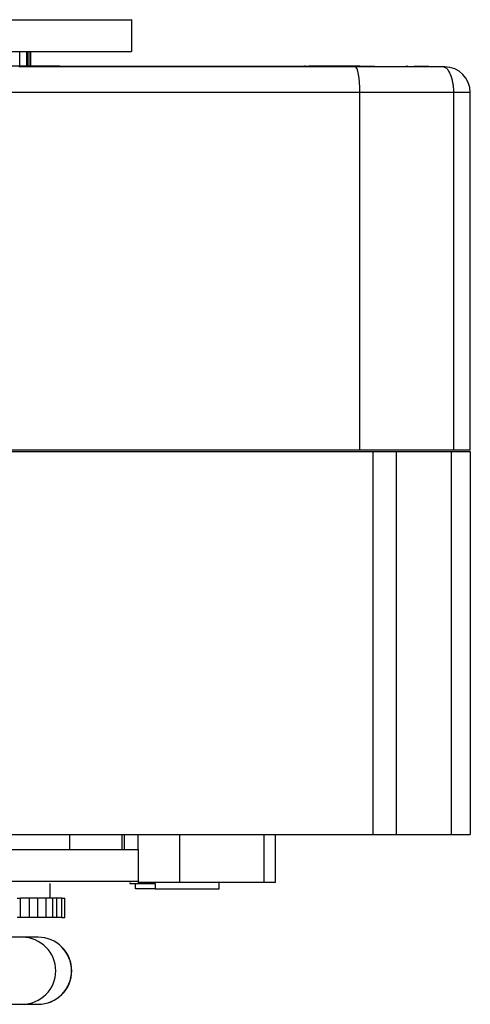
# Model space of a CAD drawing. Units: millimetres. Extents: x 349 to 8670, y 317 to 4713.
# Drawn here: x 6536 to 6571, y 3391 to 3468 of the extents above; entities that cross this region are included whole.
import ezdxf

# ---------------------------------------------------------------- set-up
doc = ezdxf.new("R2010")
doc.units = ezdxf.units.MM

msp = doc.modelspace()

# ---------------------------------------------------------------- linework, layer by layer
at = {"linetype": 'Continuous', "lineweight": 25}
for p, q in [((6544.356, 3465.993), (6544.356, 3468.497)), ((6535.578, 3464.86), (6535.578, 3465.995)), ((6536.094, 3465.995), (6536.094, 3464.86)), ((6536.222, 3464.86), (6536.222, 3465.995)), ((6536.351, 3465.995), (6536.351, 3464.86)), ((6536.439, 3464.86), (6536.439, 3465.995)), ((6537.709, 3465.995), (6537.709, 3465.994)), ((6537.858, 3465.993), (6537.858, 3465.995)), ((6561.854, 3464.795), (6535.492, 3464.795)), ((6538.7, 3464.86), (6538.7, 3464.795)), ((6557.9, 3464.917), (6557.9, 3464.86)), ((6558.2, 3464.795), (6558.2, 3464.86)), ((6568.744, 3464.795), (6561.854, 3464.795)), ((6562.2, 3464.795), (6562.2, 3464.859)), ((6563.355, 3464.839), (6563.355, 3464.795)), ((6565.9, 3464.839), (6565.9, 3464.917)), ((6566.445, 3464.795), (6566.445, 3464.839)), ((6567.6, 3464.795), (6567.6, 3464.839)), ((6562.207, 3462.795), (6529.248, 3462.795)), ((6562.207, 3434.795), (6562.207, 3462.795)), ((6569.578, 3462.795), (6562.207, 3462.795)), ((6569.578, 3434.795), (6569.578, 3462.795)), ((6570.856, 3462.795), (6569.578, 3462.795)), ((6570.856, 3434.795), (6570.856, 3462.795)), ((6562.207, 3434.795), (6529.248, 3434.795)), ((6534.852, 3434.695), (6563.232, 3434.695)), ((6569.578, 3434.795), (6562.207, 3434.795)), ((6563.232, 3434.695), (6565.048, 3434.695)), ((6563.232, 3434.695), (6563.232, 3404.695)), ((6565.048, 3434.695), (6569.352, 3434.695)), ((6565.048, 3434.695), (6565.048, 3404.695)), ((6569.352, 3434.695), (6570.856, 3434.695)), ((6569.352, 3434.695), (6569.352, 3404.695)), ((6570.856, 3434.795), (6569.578, 3434.795)), ((6570.856, 3434.695), (6570.856, 3404.695)), ((6534.906, 3404.695), (6563.232, 3404.695)), ((6539.481, 3403.517), (6539.481, 3404.695)), ((6543.55, 3404.695), (6543.55, 3403.517)), ((6543.777, 3403.517), (6543.777, 3404.695)), ((6544.456, 3404.695), (6544.456, 3404.694)), ((6544.47, 3404.695), (6544.47, 3404.644)), ((6544.816, 3404.695), (6544.816, 3403.517)), ((6547.45, 3404.695), (6547.45, 3404.693)), ((6548.102, 3400.932), (6548.102, 3404.695)), ((6548.275, 3404.695), (6548.275, 3404.692)), ((6551.488, 3404.695), (6551.488, 3404.693)), ((6551.555, 3404.691), (6551.555, 3404.695)), ((6552.263, 3404.693), (6552.263, 3404.695)), ((6554.712, 3400.932), (6554.712, 3404.695)), ((6555.242, 3404.644), (6555.242, 3404.695)), ((6555.256, 3404.694), (6555.256, 3404.695)), ((6555.587, 3400.932), (6555.587, 3404.695)), ((6563.232, 3404.695), (6565.048, 3404.695)), ((6565.048, 3404.695), (6569.352, 3404.695)), ((6569.352, 3404.695), (6570.856, 3404.695)), ((6544.856, 3401.017), (6544.856, 3403.517)), ((6537.61, 3400.845), (6537.61, 3400.844)), ((6537.95, 3399.695), (6537.95, 3400.845)), ((6544.181, 3400.932), (6544.181, 3400.845)), ((6544.181, 3400.845), (6546.179, 3400.845)), ((6544.643, 3400.432), (6544.643, 3400.845)), ((6546.179, 3400.432), (6544.643, 3400.432)), ((6548.102, 3400.932), (6544.816, 3400.932)), ((6546.179, 3400.845), (6546.179, 3400.432)), ((6546.179, 3400.432), (6551.181, 3400.432)), ((6554.712, 3400.932), (6548.102, 3400.932)), ((6551.181, 3400.432), (6551.181, 3400.932)), ((6555.587, 3400.932), (6554.712, 3400.932)), ((6535.362, 3399.695), (6535.613, 3399.695)), ((6536.296, 3399.695), (6535.613, 3399.695)), ((6535.613, 3398.195), (6535.613, 3399.695)), ((6536.979, 3399.695), (6536.296, 3399.695)), ((6536.296, 3399.695), (6536.296, 3398.195)), ((6536.979, 3398.195), (6536.979, 3399.695)), ((6537.614, 3399.695), (6536.979, 3399.695)), ((6538.162, 3399.695), (6537.614, 3399.695)), ((6537.614, 3399.695), (6537.614, 3398.195)), ((6538.162, 3398.195), (6538.162, 3399.695)), ((6538.453, 3399.695), (6538.162, 3399.695)), ((6538.873, 3399.695), (6538.453, 3399.695)), ((6538.453, 3399.695), (6538.453, 3398.195)), ((6538.873, 3398.195), (6538.873, 3399.695)), ((6538.873, 3399.695), (6539.092, 3399.695)), ((6539.092, 3398.195), (6539.092, 3399.695)), ((6535.613, 3398.195), (6535.362, 3398.195)), ((6536.296, 3398.195), (6535.613, 3398.195)), ((6536.979, 3398.195), (6536.296, 3398.195)), ((6537.614, 3398.195), (6536.979, 3398.195)), ((6538.162, 3398.195), (6537.614, 3398.195)), ((6538.453, 3398.195), (6538.162, 3398.195)), ((6538.873, 3398.195), (6538.453, 3398.195)), ((6538.873, 3398.195), (6539.092, 3398.195)), ((6535.763, 3396.642), (6533.834, 3396.642)), ((6537.003, 3396.642), (6535.763, 3396.642)), ((6537.012, 3396.642), (6537.003, 3396.642)), ((6533.834, 3391.392), (6535.763, 3391.392)), ((6535.763, 3391.392), (6537.003, 3391.392)), ((6537.003, 3391.392), (6537.012, 3391.392))]:
    msp.add_line(p, q, dxfattribs=at)
at = {"linetype": 'Continuous', "lineweight": 25, "flags": 128}
for points in [[(6538.7, 3464.86), (6549.62, 3464.86), (6558.2, 3464.86)], [(6563.355, 3464.839), (6565.085, 3464.839), (6566.445, 3464.839)]]:
    msp.add_lwpolyline(points, dxfattribs=at)
at = {"linetype": 'Continuous', "lineweight": 25}
for centre, radius, start, end in [((6568.856, 3462.795), 2, 0, 90), ((6535.758, 3394.017), 2.625, 270.10807, 89.89193), ((6536.999, 3394.021), 2.622, 359.92779, 89.92605), ((6537.012, 3394.017), 2.625, 270, 90), ((6536.999, 3394.014), 2.622, 270.07392, 0.07222)]:
    msp.add_arc(centre, radius, start, end, dxfattribs=at)
msp.add_ellipse((6561.854, 3462.795), major_axis=(0, 2), ratio=0.176327, start_param=4.712389, end_param=6.283185, dxfattribs=at)
for points, knots in [([(6526.224, 3468.495), (6527.458, 3468.495), (6529.927, 3468.495), (6533.356, 3468.495), (6536.501, 3468.495), (6538.228, 3468.495), (6539.092, 3468.495)], [0, 0, 0, 0, 0.250008, 0.500013, 0.750005, 1, 1, 1, 1]), ([(6539.092, 3468.495), (6539.829, 3468.495), (6541.302, 3468.495), (6542.893, 3468.495), (6543.923, 3468.495), (6544.386, 3468.495), (6544.311, 3468.495), (6544.293, 3468.495)], [0, 0, 0, 0, 0.232038, 0.464068, 0.696095, 0.928123, 1, 1, 1, 1]), ([(6526.224, 3465.995), (6527.458, 3465.995), (6529.927, 3465.995), (6533.356, 3465.995), (6536.501, 3465.995), (6538.228, 3465.995), (6539.092, 3465.995)], [0, 0, 0, 0, 0.250008, 0.500013, 0.750005, 1, 1, 1, 1]), ([(6539.092, 3465.995), (6539.829, 3465.995), (6541.302, 3465.995), (6542.893, 3465.995), (6543.923, 3465.995), (6544.386, 3465.995), (6544.311, 3465.995), (6544.293, 3465.995)], [0, 0, 0, 0, 0.232038, 0.464068, 0.696095, 0.928123, 1, 1, 1, 1]), ([(6538.7, 3464.86), (6538.176, 3464.86), (6537.127, 3464.86), (6535.805, 3464.86), (6534.88, 3464.861), (6534.76, 3464.861), (6534.7, 3464.861)], [0, 0, 0, 0, 0.24999, 0.5, 0.75001, 1, 1, 1, 1]), ([(6562.2, 3464.859), (6562.14, 3464.86), (6562.02, 3464.86), (6561.095, 3464.86), (6559.772, 3464.86), (6558.724, 3464.86), (6558.2, 3464.86)], [0, 0, 0, 0, 0.249995, 0.499991, 0.749987, 1, 1, 1, 1]), ([(6563.355, 3464.839), (6563.19, 3464.839), (6562.86, 3464.839), (6562.493, 3464.839), (6562.247, 3464.839), (6562.216, 3464.84), (6562.2, 3464.84)], [0, 0, 0, 0, 0.250037, 0.500036, 0.750034, 1, 1, 1, 1]), ([(6567.6, 3464.839), (6567.584, 3464.839), (6567.554, 3464.839), (6567.307, 3464.839), (6566.94, 3464.839), (6566.61, 3464.839), (6566.445, 3464.839)], [0, 0, 0, 0, 0.2500034, 0.4999823, 0.7500069, 1, 1, 1, 1]), ([(6569.578, 3462.795), (6569.576, 3462.928), (6569.575, 3463.062), (6569.543, 3463.188), (6569.543, 3463.2), (6569.525, 3463.327), (6569.474, 3463.7), (6569.335, 3464.176), (6569.148, 3464.531), (6568.959, 3464.748), (6568.823, 3464.778), (6568.744, 3464.795)], [0, 0, 0, 0, 0.1252335, 0.1255674, 0.1283295, 0.13619, 0.2505211, 0.499776, 0.6692901, 0.8092915, 1, 1, 1, 1]), ([(6568.856, 3464.795), (6568.855, 3464.795), (6568.852, 3464.795), (6568.828, 3464.795), (6568.794, 3464.795), (6568.761, 3464.795), (6568.744, 3464.795)], [0, 0, 0, 0, 0.252477, 0.499695, 0.749115, 1, 1, 1, 1]), ([(6525.068, 3403.517), (6526.079, 3403.517), (6528.103, 3403.517), (6531.011, 3403.517), (6533.759, 3403.517), (6536.292, 3403.517), (6538.567, 3403.517), (6540.542, 3403.517), (6542.181, 3403.517), (6543.46, 3403.517), (6544.335, 3403.517), (6544.81, 3403.517), (6544.811, 3403.517), (6544.811, 3403.517)], [0, 0, 0, 0, 0.093665, 0.187331, 0.280994, 0.374655, 0.468322, 0.561984, 0.655648, 0.749313, 0.842977, 0.93664, 1, 1, 1, 1]), ([(6544.811, 3401.017), (6544.811, 3401.017), (6544.81, 3401.017), (6544.335, 3401.017), (6543.46, 3401.017), (6542.181, 3401.017), (6540.542, 3401.017), (6538.567, 3401.017), (6536.292, 3401.017), (6533.759, 3401.017), (6531.011, 3401.017), (6528.103, 3401.017), (6526.079, 3401.017), (6525.068, 3401.017)], [0, 0, 0, 0, 0.06336, 0.157023, 0.250687, 0.344352, 0.438016, 0.531678, 0.625345, 0.719006, 0.812669, 0.906335, 1, 1, 1, 1])]:
    msp.add_open_spline(points, degree=3, knots=knots, dxfattribs=at)

doc.saveas('drawing.dxf')
